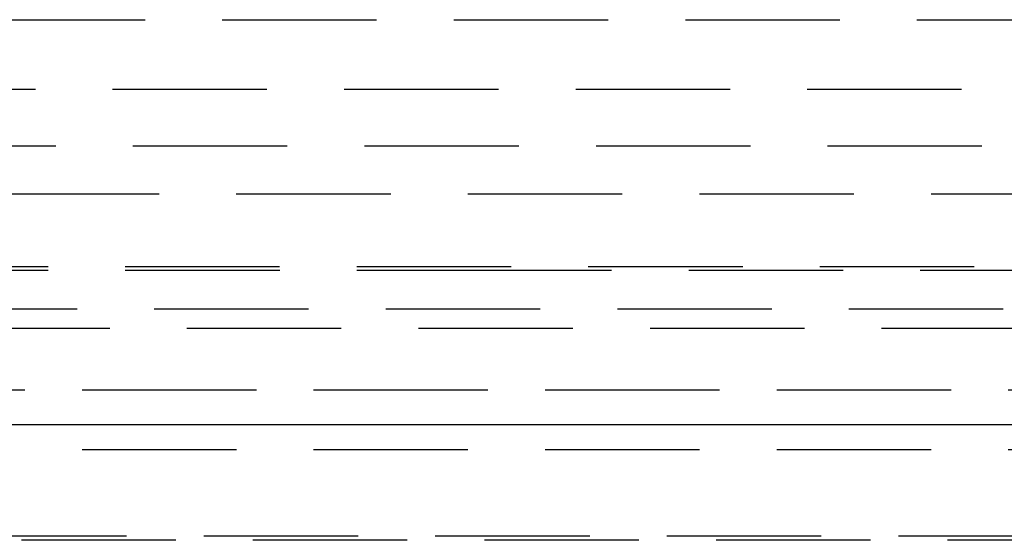
# Model space of a CAD drawing. Extents: x 2742 to 4044, y -1027 to -32.
# Drawn here: x 3778 to 3810, y -183 to -166 of the extents above; entities that cross this region are included whole.
import ezdxf

# ---------------------------------------------------------------- set-up
doc = ezdxf.new("R2010")
doc.units = 0
doc.header["$LTSCALE"] = 20
doc.linetypes.add('VERDECKT', pattern=[0.375, 0.25, -0.125])
doc.layers.get('0').update_dxf_attribs({"linetype": 'CONTINUOUS'})
doc.layers.add('ROHR', color=9, linetype='CONTINUOUS')

# ---------------------------------------------------------------- blocks, each defined once
blk = doc.blocks.new('A$C7D421BA9')
at = {"color": 1, "linetype": 'VERDECKT', "extrusion": (0, 1, -2e-16)}
for p, q in [((1325.9342, 53.2198), (1416.1499, 53.2198)), ((1409.8835, 50.9551), (1332.2006, 50.9551)), ((1330.5421, 49.1299), (1411.5421, 49.1299)), ((1333.8906, 47.5789), (1408.1935, 47.5789)), ((1322.7921, 45.2299), (1419.2921, 45.2299)), ((1322.7956, 45.1106), (1371.0421, 45.1106)), ((1371.0421, 45.1106), (1419.2885, 45.1106)), ((1418.733, 43.8429), (1323.3512, 43.8429)), ((1324.7921, 43.2299), (1417.2921, 43.2299)), ((1322.0421, 41.2299), (1420.0421, 41.2299)), ((1336.3938, 41.2299), (1420.0421, 41.2299)), ((1336.3938, 39.3037), (1420.0421, 39.3037)), ((1406.9296, 36.3595), (1335.1545, 36.3595)), ((1405.3357, 36.4989), (1336.7484, 36.4989))]:
    blk.add_line(p, q, dxfattribs=at)
at = {"color": 3, "linetype": 'CONTINUOUS', "extrusion": (0, 1, -2e-16)}
blk.add_line((1319.5421, 40.1118), (1422.5421, 40.1118), dxfattribs=at)

msp = doc.modelspace()

# ---------------------------------------------------------------- block references
at = {"layer": 'ROHR'}
msp.add_blockref('A$C7D421BA9', (2421.042, -219.117, 170.359), dxfattribs=at)

doc.saveas('drawing.dxf')
